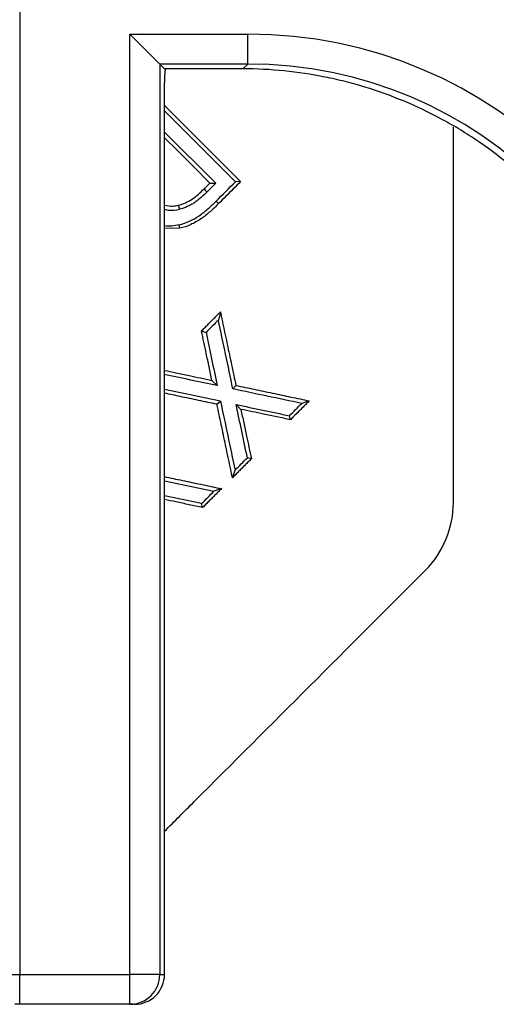
# Model space of a CAD drawing. Units: millimetres. Extents: x 115 to 1356, y 229 to 1166.
# Drawn here: x 625 to 664, y 324 to 406 of the extents above; entities that cross this region are included whole.
import ezdxf

# ---------------------------------------------------------------- set-up
doc = ezdxf.new("R2010")
doc.units = ezdxf.units.MM
doc.layers.add('2034066', color=7, linetype='Continuous')

# ---------------------------------------------------------------- blocks, each defined once
blk = doc.blocks.new('1065503-M_001_Top_view')
for p, q in [((164.896, 463.669), (164.896, 43.669)), ((176.6, 119.672), (174.104, 122.169)), ((174.104, 43.669), (174.104, 122.169)), ((174.104, 122.169), (183.948, 122.169)), ((183.948, 119.672), (183.948, 122.169)), ((176.6, 119.672), (177, 119.272)), ((176.6, 119.672), (176.6, 43.669)), ((183.948, 119.672), (176.6, 119.672)), ((183.448, 119.272), (177, 119.272)), ((183.548, 119.272), (183.948, 119.672)), ((177, 45.25), (177, 117.307)), ((177, 115.754), (182.917, 109.837)), ((181.271, 109.711), (177, 113.982)), ((183.35, 109.856), (182.917, 109.837)), ((181.513, 108.019), (181.309, 108.229)), ((178.274, 105.955), (178.227, 106.251)), ((178.274, 105.955), (177, 105.953)), ((181.663, 98.969), (181.494, 98.297)), ((180.084, 97.391), (180.461, 97.264)), ((180.954, 93.26), (181.397, 92.82)), ((181.672, 91.517), (177, 92.501)), ((182.958, 92.839), (182.708, 92.545)), ((181.375, 91.265), (181.672, 91.517)), ((189.084, 91.549), (188.456, 91.335)), ((183.377, 90.842), (182.981, 91.24)), ((187.51, 89.974), (187.427, 90.306)), ((184.248, 86.713), (183.919, 86.798)), ((182.67, 85.135), (182.886, 85.765)), ((177, 84.873), (181.125, 84.004)), ((181.754, 84.219), (181.125, 84.004)), ((180.097, 82.976), (177, 83.626)), ((180.18, 82.645), (180.097, 82.976)), ((177, 43.669), (177, 45.25)), ((162.4, 43.669), (164.896, 43.669)), ((164.896, 41.169), (164.896, 43.669)), ((164.896, 43.669), (174.104, 43.669)), ((176.6, 43.669), (174.104, 43.669)), ((174.104, 41.169), (174.104, 43.669)), ((176.6, 43.669), (177, 43.669)), ((164.896, 41.169), (164.503, 41.169)), ((174.104, 41.169), (164.896, 41.169)), ((174.497, 41.169), (174.104, 41.169))]:
    blk.add_line(p, q)
at = {"flags": 128}
for points in [[(177, 116.205), (177.784, 115.421), (179.639, 113.566), (181.495, 111.711), (183.35, 109.856)], [(180.788, 109.731), (179.405, 111.115), (178.021, 112.499), (177, 113.52)], [(180.788, 109.731), (180.961, 109.724), (181.116, 109.717), (181.271, 109.711)], [(180.298, 109.241), (180.392, 109.148), (180.472, 109.069), (180.551, 108.991)], [(178.147, 107.879), (178.199, 107.712), (178.251, 107.545)]]:
    blk.add_lwpolyline(points, dxfattribs=at)
blk.add_arc((174.102, 43.667), 2.498, 270.03931, 0.03926)
for centre, major_axis, ratio, start_param, end_param in [((183.845, 84.617), (-26.589, -26.589), 0.997265, 2.357564, 3.925621), ((220.981, 93.013), (50.984, -21.272), 0.301998, 2.512195, 2.51505), ((183.845, 84.617), (24.826, 24.826), 0.996876, 5.499157, 7.067214), ((174.497, 43.669), (2.503, 0), 0.99863, 4.712389, 6.283185)]:
    blk.add_ellipse(centre, major_axis=major_axis, ratio=ratio, start_param=start_param, end_param=end_param)
for points, knots in [([(177, 117.307), (177, 117.438), (177.001, 117.567), (177.003, 117.82), (177.005, 117.947), (177.01, 118.187), (177.014, 118.301), (177.021, 118.518), (177.025, 118.62), (177.035, 118.804), (177.04, 118.887), (177.052, 119.033), (177.058, 119.096), (177.076, 119.247), (177.09, 119.302), (177.104, 119.307)], [0, 0, 0, 0, 0.125, 0.125, 0.25, 0.25, 0.375, 0.375, 0.5, 0.5, 0.625, 0.625, 0.75, 0.75, 1, 1, 1, 1]), ([(218.5, 84.32), (218.5, 86.628), (218.274, 88.897), (217.609, 92.245), (217.332, 93.351), (216.668, 95.546), (216.277, 96.637), (214.963, 99.809), (213.89, 101.815), (212.306, 104.188), (211.977, 104.656), (211.294, 105.578), (210.939, 106.033), (209.843, 107.368), (209.074, 108.215), (206.657, 110.632), (204.899, 112.078), (202.513, 113.674), (202.025, 113.983), (201.038, 114.575), (200.539, 114.857), (199.027, 115.666), (197.998, 116.153), (195.897, 117.025), (194.825, 117.41), (193.186, 117.91), (192.634, 118.064), (191.52, 118.345), (190.956, 118.473), (188.135, 119.038), (185.854, 119.267), (183.548, 119.272)], [0, 0, 0, 0, 0.125, 0.125, 0.1875, 0.1875, 0.25, 0.25, 0.375, 0.375, 0.40625, 0.40625, 0.4375, 0.4375, 0.5, 0.5, 0.625, 0.625, 0.65625, 0.65625, 0.6875, 0.6875, 0.75, 0.75, 0.8125, 0.8125, 0.84375, 0.84375, 0.875, 0.875, 1, 1, 1, 1]), ([(201.13, 83.063), (201.13, 87.848), (201.13, 97.232), (201.13, 107.691), (201.13, 113.373), (201.13, 114.429)], [0, 0, 0, 0, 0.458646, 0.899457, 1, 1, 1, 1]), ([(180.298, 109.241), (180.358, 109.301), (180.418, 109.361), (180.478, 109.421), (180.581, 109.524), (180.685, 109.628), (180.788, 109.731)], [0, 0, 0, 0, 0.0002548191, 0.0002548191, 0.0002548191, 0.000694317, 0.000694317, 0.000694317, 0.000694317]), ([(183.35, 109.856), (183.146, 109.652), (182.943, 109.449), (182.739, 109.245), (182.535, 109.041), (182.331, 108.836), (182.126, 108.632), (181.922, 108.428), (181.717, 108.223), (181.513, 108.019)], [0, 0, 0, 0, 0.000864127, 0.000864127, 0.000864127, 0.001732267, 0.001732267, 0.001732267, 0.002600408, 0.002600408, 0.002600408, 0.002600408]), ([(178.147, 107.879), (178.352, 107.935), (178.553, 108.003), (178.941, 108.173), (179.131, 108.276), (179.667, 108.64), (179.988, 108.937), (180.298, 109.241)], [0, 0, 0, 0, 0.25, 0.25, 0.5, 0.5, 1, 1, 1, 1]), ([(180.551, 108.991), (180.386, 108.829), (180.218, 108.669), (179.956, 108.442), (179.867, 108.368), (179.73, 108.263), (179.685, 108.228), (179.592, 108.161), (179.545, 108.128), (179.45, 108.064), (179.402, 108.034), (179.304, 107.974), (179.255, 107.946), (179.104, 107.865), (179.001, 107.815), (178.687, 107.678), (178.471, 107.604), (178.251, 107.545)], [0, 0, 0, 0, 0.25, 0.25, 0.375, 0.375, 0.4375, 0.4375, 0.5, 0.5, 0.5625, 0.5625, 0.625, 0.625, 0.75, 0.75, 1, 1, 1, 1]), ([(177, 107.894), (177.217, 107.85), (177.595, 107.774), (177.982, 107.848), (178.147, 107.879)], [0, 0, 0, 0, 0.572585, 1, 1, 1, 1]), ([(178.227, 106.251), (178.823, 106.4), (179.378, 106.651), (180.15, 107.18), (180.393, 107.377), (180.86, 107.792), (181.085, 108.01), (181.309, 108.229)], [0, 0, 0, 0, 0.5, 0.5, 0.75, 0.75, 1, 1, 1, 1]), ([(181.513, 108.019), (181.279, 107.789), (181.043, 107.561), (180.553, 107.128), (180.298, 106.922), (179.758, 106.557), (179.473, 106.398), (178.888, 106.136), (178.585, 106.033), (178.274, 105.955)], [0, 0, 0, 0, 0.25, 0.25, 0.5, 0.5, 0.75, 0.75, 1, 1, 1, 1]), ([(177, 107.548), (177.1, 107.52), (177.502, 107.406), (177.93, 107.485), (178.251, 107.545)], [0, 0, 0, 0, 0.249626, 1, 1, 1, 1]), ([(178.227, 106.251), (177.814, 106.169), (177.398, 106.085), (177.004, 106.172), (177, 106.173)], [0, 0, 0, 0, 0.991061, 1, 1, 1, 1]), ([(180.084, 97.391), (180.171, 97.477), (180.257, 97.563), (180.343, 97.649), (180.429, 97.735), (180.515, 97.821), (180.601, 97.907), (180.687, 97.994), (180.773, 98.08), (180.859, 98.166), (180.945, 98.252), (181.031, 98.338), (181.117, 98.424), (181.208, 98.515), (181.299, 98.606), (181.39, 98.697), (181.481, 98.788), (181.572, 98.878), (181.663, 98.969)], [0, 0, 0, 0, 0.000365251, 0.000365251, 0.000365251, 0.000730502, 0.000730502, 0.000730502, 0.001095753, 0.001095753, 0.001095753, 0.001461003, 0.001461003, 0.001461003, 0.001846977, 0.001846977, 0.001846977, 0.002232951, 0.002232951, 0.002232951, 0.002232951]), ([(181.663, 98.969), (181.853, 98.071), (182.042, 97.172), (182.232, 96.274), (182.353, 95.702), (182.474, 95.129), (182.595, 94.556), (182.716, 93.984), (182.837, 93.412), (182.958, 92.839)], [0, 0, 0, 0, 0.002867285, 0.002867285, 0.002867285, 0.004695357, 0.004695357, 0.004695357, 0.006523431, 0.006523431, 0.006523431, 0.006523431]), ([(180.954, 93.26), (180.876, 93.633), (180.797, 94.006), (180.719, 94.379), (180.64, 94.753), (180.561, 95.126), (180.483, 95.499), (180.35, 96.13), (180.217, 96.76), (180.084, 97.391)], [0, 0, 0, 0, 0.001191944, 0.001191944, 0.001191944, 0.002383888, 0.002383888, 0.002383888, 0.004397239, 0.004397239, 0.004397239, 0.004397239]), ([(177, 94.093), (177.315, 94.026), (178.003, 93.881), (179.321, 93.604), (180.324, 93.393), (180.954, 93.26)], [0, 0, 0, 0, 0.238607, 0.521939, 1, 1, 1, 1]), ([(181.375, 91.265), (180.865, 91.372), (179.844, 91.587), (178.386, 91.895), (177.438, 92.094), (177, 92.186)], [0, 0, 0, 0, 0.3500313, 0.7000626, 1, 1, 1, 1]), ([(182.958, 92.839), (183.468, 92.732), (183.979, 92.624), (184.49, 92.516), (185, 92.409), (185.511, 92.301), (186.021, 92.194), (186.532, 92.086), (187.042, 91.979), (187.553, 91.871), (188.063, 91.764), (188.574, 91.656), (189.084, 91.549)], [0, 0, 0, 0, 0.001642517, 0.001642517, 0.001642517, 0.003285034, 0.003285034, 0.003285034, 0.004927552, 0.004927552, 0.004927552, 0.006570071, 0.006570071, 0.006570071, 0.006570071]), ([(182.67, 85.135), (182.478, 86.041), (182.287, 86.948), (182.095, 87.855), (181.975, 88.423), (181.855, 88.991), (181.735, 89.56), (181.615, 90.128), (181.495, 90.696), (181.375, 91.265)], [0, 0, 0, 0, 0.00289945, 0.00289945, 0.00289945, 0.004716098, 0.004716098, 0.004716098, 0.006532747, 0.006532747, 0.006532747, 0.006532747]), ([(189.084, 91.549), (188.998, 91.463), (188.913, 91.377), (188.827, 91.291), (188.741, 91.206), (188.655, 91.12), (188.57, 91.034), (188.484, 90.948), (188.398, 90.863), (188.313, 90.777), (188.227, 90.691), (188.141, 90.606), (188.055, 90.52), (187.964, 90.429), (187.874, 90.338), (187.783, 90.247), (187.692, 90.156), (187.601, 90.065), (187.51, 89.974)], [0, 0, 0, 0, 0.000363833, 0.000363833, 0.000363833, 0.000727667, 0.000727667, 0.000727667, 0.0010915, 0.0010915, 0.0010915, 0.001455334, 0.001455334, 0.001455334, 0.001841212, 0.001841212, 0.001841212, 0.00222709, 0.00222709, 0.00222709, 0.00222709]), ([(183.377, 90.842), (183.455, 90.469), (183.534, 90.096), (183.613, 89.723), (183.692, 89.35), (183.771, 88.977), (183.849, 88.604), (183.982, 87.973), (184.115, 87.343), (184.248, 86.713)], [0, 0, 0, 0, 0.001192229, 0.001192229, 0.001192229, 0.002384457, 0.002384457, 0.002384457, 0.004398793, 0.004398793, 0.004398793, 0.004398793]), ([(187.51, 89.974), (187.136, 90.053), (186.763, 90.131), (186.389, 90.21), (186.016, 90.288), (185.642, 90.367), (185.269, 90.445), (184.638, 90.577), (184.007, 90.71), (183.377, 90.842)], [0, 0, 0, 0, 0.001201319, 0.001201319, 0.001201319, 0.002402637, 0.002402637, 0.002402637, 0.004430196, 0.004430196, 0.004430196, 0.004430196]), ([(184.248, 86.713), (184.162, 86.627), (184.076, 86.541), (183.99, 86.455), (183.904, 86.369), (183.818, 86.283), (183.732, 86.197), (183.646, 86.111), (183.56, 86.024), (183.474, 85.938), (183.388, 85.852), (183.302, 85.766), (183.216, 85.68), (183.125, 85.589), (183.034, 85.498), (182.943, 85.407), (182.852, 85.316), (182.761, 85.226), (182.67, 85.135)], [0, 0, 0, 0, 0.000365129, 0.000365129, 0.000365129, 0.000730257, 0.000730257, 0.000730257, 0.001095386, 0.001095386, 0.001095386, 0.001460514, 0.001460514, 0.001460514, 0.001846473, 0.001846473, 0.001846473, 0.002232432, 0.002232432, 0.002232432, 0.002232432]), ([(177, 85.221), (177.053, 85.209), (177.617, 85.09), (178.692, 84.864), (180.223, 84.542), (181.244, 84.326), (181.754, 84.219)], [0, 0, 0, 0, 0.033619, 0.355746, 0.677873, 1, 1, 1, 1]), ([(181.754, 84.219), (181.669, 84.133), (181.583, 84.047), (181.497, 83.962), (181.412, 83.876), (181.326, 83.79), (181.24, 83.705), (181.154, 83.619), (181.069, 83.533), (180.983, 83.447), (180.897, 83.362), (180.812, 83.276), (180.726, 83.19), (180.635, 83.099), (180.544, 83.008), (180.453, 82.917), (180.362, 82.826), (180.271, 82.736), (180.18, 82.645)], [0, 0, 0, 0, 0.000363681, 0.000363681, 0.000363681, 0.000727362, 0.000727362, 0.000727362, 0.001091043, 0.001091043, 0.001091043, 0.001454724, 0.001454724, 0.001454724, 0.001840656, 0.001840656, 0.001840656, 0.002226589, 0.002226589, 0.002226589, 0.002226589]), ([(180.18, 82.645), (179.807, 82.723), (179.06, 82.88), (178, 83.102), (177.313, 83.247), (177, 83.312)], [0, 0, 0, 0, 0.352372, 0.704745, 1, 1, 1, 1]), ([(177, 55.619), (177.827, 56.446), (185.086, 63.705), (192.35, 70.969), (198.787, 77.406)], [0, 0, 0, 0, 0.11399, 1, 1, 1, 1])]:
    blk.add_open_spline(points, degree=3, knots=knots)
for points in [[(181.271, 109.711), (181.031, 109.471), (180.791, 109.231), (180.551, 108.991)], [(181.309, 108.229), (181.845, 108.765), (182.381, 109.301), (182.917, 109.837)], [(181.494, 98.297), (181.15, 97.953), (180.806, 97.608), (180.461, 97.264)], [(182.708, 92.545), (182.3, 94.481), (181.895, 96.398), (181.494, 98.297)], [(180.461, 97.264), (180.771, 95.794), (181.083, 94.313), (181.397, 92.82)], [(181.397, 92.82), (179.903, 93.135), (178.422, 93.446), (176.953, 93.756)], [(188.456, 91.335), (186.52, 91.742), (184.604, 92.146), (182.708, 92.545)], [(181.672, 91.517), (182.073, 89.618), (182.478, 87.701), (182.886, 85.765)], [(187.427, 90.306), (187.77, 90.649), (188.113, 90.992), (188.456, 91.335)], [(182.981, 91.24), (184.451, 90.931), (185.934, 90.62), (187.427, 90.306)], [(183.919, 86.798), (183.604, 88.289), (183.291, 89.77), (182.981, 91.24)], [(182.886, 85.765), (183.23, 86.109), (183.575, 86.453), (183.919, 86.798)], [(180.097, 82.976), (180.44, 83.318), (180.782, 83.661), (181.125, 84.004)], [(198.787, 77.406), (200.293, 78.912), (201.13, 80.99), (201.13, 83.063)]]:
    blk.add_open_spline(points, degree=3)

msp = doc.modelspace()

# ---------------------------------------------------------------- block references
at = {"layer": '2034066'}
msp.add_blockref('1065503-M_001_Top_view', (459.759, 283.013), dxfattribs=at)

doc.saveas('drawing.dxf')
